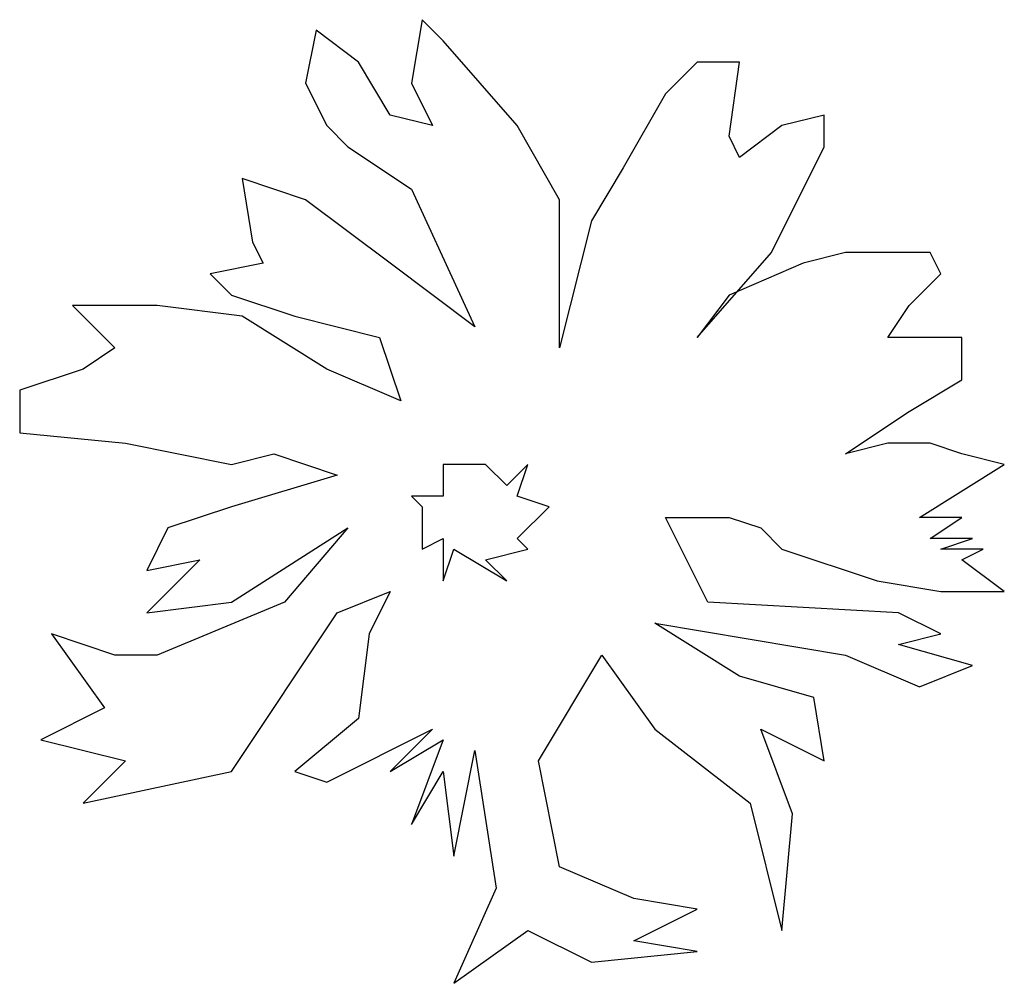
# Model space of a CAD drawing. Extents: x -0.456 to 0.489, y -0.433 to 0.491.
import ezdxf

# ---------------------------------------------------------------- set-up
doc = ezdxf.new("R2010")
doc.units = 0
doc.header["$MEASUREMENT"] = 0
doc.layers.get('0').update_dxf_attribs({"linetype": 'CONTINUOUS'})

msp = doc.modelspace()

# ---------------------------------------------------------------- linework, layer by layer
for p, q in [((-0.06996, 0.49141), (-0.08012, 0.43045)), ((-0.04964, 0.47109), (-0.06996, 0.49141)), ((-0.17156, 0.48125), (-0.18172, 0.43045)), ((-0.13092, 0.45077), (-0.17156, 0.48125)), ((0.02148, 0.38981), (-0.04964, 0.47109)), ((-0.10044, 0.39997), (-0.13092, 0.45077)), ((0.1942, 0.45077), (0.16372, 0.42029)), ((0.23484, 0.45077), (0.1942, 0.45077)), ((0.22468, 0.37965), (0.23484, 0.45077)), ((-0.18172, 0.43045), (-0.1614, 0.38981)), ((-0.08012, 0.43045), (-0.0598, 0.38981)), ((0.16372, 0.42029), (0.12308, 0.34917)), ((-0.0598, 0.38981), (-0.10044, 0.39997)), ((0.31612, 0.39997), (0.27548, 0.38981)), ((0.31612, 0.36949), (0.31612, 0.39997)), ((-0.1614, 0.38981), (-0.14108, 0.36949)), ((0.06212, 0.31869), (0.02148, 0.38981)), ((0.27548, 0.38981), (0.23484, 0.35933)), ((0.23484, 0.35933), (0.22468, 0.37965)), ((-0.14108, 0.36949), (-0.08012, 0.32885)), ((0.26532, 0.26789), (0.31612, 0.36949)), ((0.12308, 0.34917), (0.0926, 0.29837)), ((-0.18172, 0.31869), (-0.24268, 0.33901)), ((-0.24268, 0.33901), (-0.23252, 0.27805)), ((-0.08012, 0.32885), (-0.01916, 0.19677)), ((-0.10044, 0.25773), (-0.18172, 0.31869)), ((0.06212, 0.22725), (0.06212, 0.31869)), ((0.0926, 0.29837), (0.06212, 0.17645)), ((-0.23252, 0.27805), (-0.22236, 0.25773)), ((0.1942, 0.18661), (0.26532, 0.26789)), ((0.33644, 0.26789), (0.2958, 0.25773)), ((0.41772, 0.26789), (0.33644, 0.26789)), ((0.42788, 0.24757), (0.41772, 0.26789)), ((-0.22236, 0.25773), (-0.27316, 0.24757)), ((-0.01916, 0.19677), (-0.10044, 0.25773)), ((0.2958, 0.25773), (0.22468, 0.22725)), ((-0.27316, 0.24757), (-0.25284, 0.22725)), ((0.3974, 0.21709), (0.42788, 0.24757)), ((-0.25284, 0.22725), (-0.19188, 0.20693)), ((0.06212, 0.17645), (0.06212, 0.22725)), ((0.22468, 0.22725), (0.1942, 0.18661)), ((-0.32396, 0.21709), (-0.40524, 0.21709)), ((-0.40524, 0.21709), (-0.3646, 0.17645)), ((-0.24268, 0.20693), (-0.32396, 0.21709)), ((0.37708, 0.18661), (0.3974, 0.21709)), ((-0.1614, 0.15613), (-0.24268, 0.20693)), ((-0.19188, 0.20693), (-0.1106, 0.18661)), ((-0.1106, 0.18661), (-0.09028, 0.12565)), ((0.43804, 0.18661), (0.37708, 0.18661)), ((0.4482, 0.18661), (0.43804, 0.18661)), ((0.4482, 0.14597), (0.4482, 0.18661)), ((-0.3646, 0.17645), (-0.39508, 0.15613)), ((-0.39508, 0.15613), (-0.45604, 0.13581)), ((-0.09028, 0.12565), (-0.1614, 0.15613)), ((0.3974, 0.11549), (0.4482, 0.14597)), ((-0.45604, 0.13581), (-0.45604, 0.09517)), ((0.33644, 0.07485), (0.3974, 0.11549)), ((-0.45604, 0.09517), (-0.35444, 0.08501)), ((-0.35444, 0.08501), (-0.25284, 0.06469)), ((0.37708, 0.08501), (0.33644, 0.07485)), ((0.41772, 0.08501), (0.37708, 0.08501)), ((0.4482, 0.07485), (0.41772, 0.08501)), ((-0.25284, 0.06469), (-0.2122, 0.07485)), ((-0.2122, 0.07485), (-0.15124, 0.05453)), ((0.48884, 0.06469), (0.4482, 0.07485)), ((-0.009, 0.06469), (-0.04964, 0.06469)), ((-0.04964, 0.06469), (-0.04964, 0.03421)), ((0.01132, 0.04437), (-0.009, 0.06469)), ((0.03164, 0.06469), (0.01132, 0.04437)), ((0.02148, 0.03421), (0.03164, 0.06469)), ((0.40756, 0.01389), (0.48884, 0.06469)), ((-0.15124, 0.05453), (-0.25284, 0.02405)), ((-0.04964, 0.03421), (-0.08012, 0.03421)), ((-0.08012, 0.03421), (-0.06996, 0.02405)), ((0.05196, 0.02405), (0.02148, 0.03421)), ((-0.25284, 0.02405), (-0.3138, 0.00373)), ((-0.06996, 0.02405), (-0.06996, -0.01659)), ((0.02148, -0.00643), (0.05196, 0.02405)), ((0.16372, 0.01389), (0.22468, 0.01389)), ((0.20436, -0.06739), (0.16372, 0.01389)), ((0.22468, 0.01389), (0.25516, 0.00373)), ((0.4482, 0.01389), (0.40756, 0.01389)), ((0.41772, -0.00643), (0.4482, 0.01389)), ((-0.3138, 0.00373), (-0.33412, -0.03691)), ((-0.25284, -0.06739), (-0.14108, 0.00373)), ((-0.14108, 0.00373), (-0.20204, -0.06739)), ((0.25516, 0.00373), (0.27548, -0.01659)), ((-0.06996, -0.01659), (-0.04964, -0.00643)), ((-0.04964, -0.00643), (-0.04964, -0.04707)), ((0.03164, -0.01659), (0.02148, -0.00643)), ((0.45836, -0.00643), (0.41772, -0.00643)), ((0.42788, -0.01659), (0.45836, -0.00643)), ((-0.04964, -0.04707), (-0.03948, -0.01659)), ((-0.03948, -0.01659), (0.01132, -0.04707)), ((-0.009, -0.02675), (0.03164, -0.01659)), ((0.27548, -0.01659), (0.36692, -0.04707)), ((0.46852, -0.01659), (0.42788, -0.01659)), ((0.4482, -0.02675), (0.46852, -0.01659)), ((-0.33412, -0.03691), (-0.28332, -0.02675)), ((-0.28332, -0.02675), (-0.33412, -0.07755)), ((0.01132, -0.04707), (-0.009, -0.02675)), ((0.48884, -0.05723), (0.4482, -0.02675)), ((0.36692, -0.04707), (0.42788, -0.05723)), ((-0.15124, -0.07755), (-0.10044, -0.05723)), ((-0.10044, -0.05723), (-0.12076, -0.09787)), ((0.42788, -0.05723), (0.48884, -0.05723)), ((-0.33412, -0.07755), (-0.25284, -0.06739)), ((-0.20204, -0.06739), (-0.32396, -0.11819)), ((0.38724, -0.07755), (0.20436, -0.06739)), ((-0.25284, -0.22995), (-0.15124, -0.07755)), ((0.42788, -0.09787), (0.38724, -0.07755)), ((0.23484, -0.13851), (0.15356, -0.08771)), ((0.15356, -0.08771), (0.33644, -0.11819)), ((-0.3646, -0.11819), (-0.42556, -0.09787)), ((-0.42556, -0.09787), (-0.37476, -0.16899)), ((-0.12076, -0.09787), (-0.13092, -0.17915)), ((0.38724, -0.10803), (0.42788, -0.09787)), ((0.45836, -0.12835), (0.38724, -0.10803)), ((-0.32396, -0.11819), (-0.3646, -0.11819)), ((0.0418, -0.21979), (0.10276, -0.11819)), ((0.10276, -0.11819), (0.15356, -0.18931)), ((0.33644, -0.11819), (0.40756, -0.14867)), ((0.40756, -0.14867), (0.45836, -0.12835)), ((0.30596, -0.15883), (0.23484, -0.13851)), ((0.31612, -0.21979), (0.30596, -0.15883)), ((-0.37476, -0.16899), (-0.43572, -0.19947)), ((-0.13092, -0.17915), (-0.19188, -0.22995)), ((-0.1614, -0.24011), (-0.0598, -0.18931)), ((-0.0598, -0.18931), (-0.10044, -0.22995)), ((0.15356, -0.18931), (0.245, -0.26043)), ((0.28564, -0.27059), (0.25516, -0.18931)), ((0.25516, -0.18931), (0.31612, -0.21979)), ((-0.43572, -0.19947), (-0.35444, -0.21979)), ((-0.10044, -0.22995), (-0.04964, -0.19947)), ((-0.04964, -0.19947), (-0.08012, -0.28075)), ((-0.03948, -0.31123), (-0.01916, -0.20963)), ((-0.01916, -0.20963), (0.00116, -0.34171)), ((-0.35444, -0.21979), (-0.39508, -0.26043)), ((0.06212, -0.32139), (0.0418, -0.21979)), ((-0.39508, -0.26043), (-0.25284, -0.22995)), ((-0.19188, -0.22995), (-0.1614, -0.24011)), ((-0.08012, -0.28075), (-0.04964, -0.22995)), ((-0.04964, -0.22995), (-0.03948, -0.31123)), ((0.245, -0.26043), (0.27548, -0.38235)), ((0.27548, -0.38235), (0.28564, -0.27059)), ((0.13324, -0.35187), (0.06212, -0.32139)), ((0.00116, -0.34171), (-0.03948, -0.43315)), ((0.1942, -0.36203), (0.13324, -0.35187)), ((0.13324, -0.39251), (0.1942, -0.36203)), ((-0.03948, -0.43315), (0.03164, -0.38235)), ((0.03164, -0.38235), (0.0926, -0.41283)), ((0.1942, -0.40267), (0.13324, -0.39251)), ((0.0926, -0.41283), (0.1942, -0.40267))]:
    msp.add_line(p, q)

doc.saveas('drawing.dxf')
